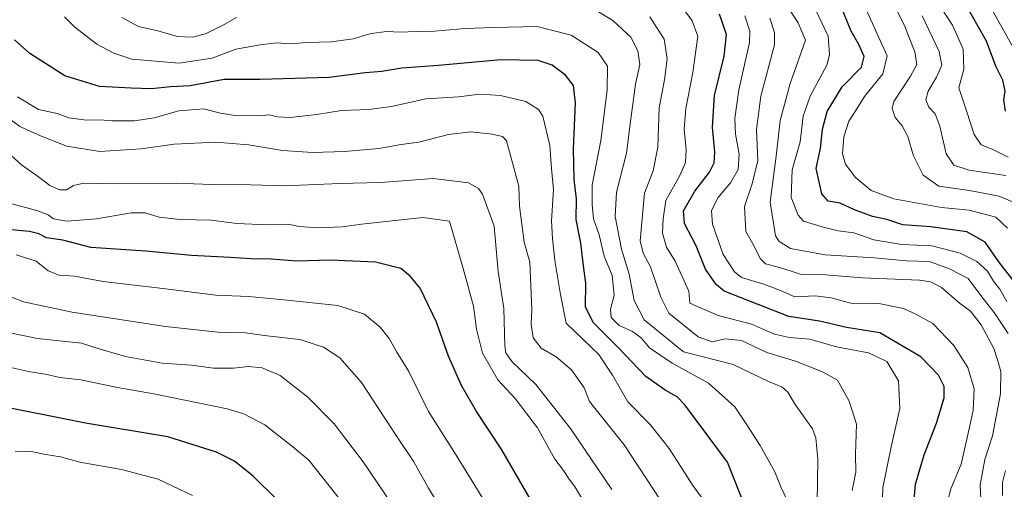
# Model space of a CAD drawing. Units: metres. Extents: x 658510 to 661974, y 4734880 to 4737272.
# Drawn here: x 661494 to 661775, y 4736243 to 4736377 of the extents above; entities that cross this region are included whole.
import ezdxf

# ---------------------------------------------------------------- set-up
doc = ezdxf.new("R2010")
doc.units = ezdxf.units.M
doc.header["$MEASUREMENT"] = 0
doc.layers.add('Curva de nivel maestra', color=36, linetype='Continuous', lineweight=30)
doc.layers.add('Curva de nivel normal', color=36, linetype='Continuous', lineweight=0)

# ---------------------------------------------------------------- blocks, each defined once
blk = doc.blocks.new('*U163')
at = {"layer": 'Curva de nivel normal', "color": 36, "linetype": 'Continuous', "lineweight": 0}
blk.add_polyline3d([(661493.33, 4736354.86, 780), (661499.27, 4736351.22, 780), (661504.58, 4736350.08, 780), (661507.9, 4736348.92, 780), (661512.86, 4736348.17, 780), (661516.9, 4736348.31, 780), (661520.25, 4736347.99, 780), (661526.68, 4736348, 780), (661532.31, 4736348.9, 780), (661539.33, 4736350.84, 780), (661546.5, 4736351.44, 780), (661551.13, 4736350.23, 780), (661555.54, 4736349.52, 780), (661562.16, 4736349.47, 780), (661565.25, 4736349.77, 780), (661567.38, 4736349.2, 780), (661571.1, 4736349, 780), (661578.71, 4736349.84, 780), (661585.76, 4736350.98, 780), (661593.58, 4736351.22, 780), (661600.04, 4736352.13, 780), (661609.89, 4736354.32, 780), (661619.14, 4736354.88, 780), (661625.26, 4736355.61, 780), (661631.19, 4736355.26, 780), (661638.42, 4736353.51, 780), (661642.02, 4736351.26, 780), (661643.28, 4736349.37, 780), (661645.24, 4736341, 780), (661645.7, 4736334.46, 780), (661646.34, 4736328.44, 780), (661645.74, 4736319.5, 780), (661646.02, 4736314.45, 780), (661646.64, 4736308.18, 780), (661648.27, 4736298.45, 780), (661649.87, 4736290.33, 780), (661654.85, 4736285.59, 780), (661659.23, 4736281.36, 780), (661663.11, 4736275.48, 780), (661667.49, 4736267.92, 780), (661673.9, 4736261.46, 780), (661679.28, 4736254.55, 780), (661686.1, 4736243.99, 780), (661689.49, 4736239.4, 780)], dxfattribs=at)
blk = doc.blocks.new('*U165')
at = {"layer": 'Curva de nivel normal', "color": 36, "linetype": 'Continuous', "lineweight": 0}
blk.add_polyline3d([(661654.63, 4736239.86, 795), (661652.48, 4736243.57, 795), (661650.61, 4736246.08, 795), (661649.12, 4736248.3, 795), (661646.72, 4736251.57, 795), (661641.73, 4736260.5, 795), (661635.38, 4736268.8, 795), (661630.44, 4736274.18, 795), (661626, 4736281.72, 795), (661624.33, 4736288.6, 795), (661623.45, 4736295.16, 795), (661620.5, 4736305.92, 795), (661616.65, 4736319.41, 795), (661608.96, 4736320.41, 795), (661591.48, 4736318.58, 795), (661586, 4736317.76, 795), (661579.1, 4736317.52, 795), (661573.67, 4736317.91, 795), (661570.55, 4736318.59, 795), (661564.58, 4736318.33, 795), (661555.92, 4736318.7, 795), (661548.53, 4736319.74, 795), (661539.77, 4736319.87, 795), (661533.75, 4736320.51, 795), (661529.69, 4736321.78, 795), (661525.7, 4736321.77, 795), (661515.8, 4736320.11, 795), (661507.34, 4736319.4, 795), (661503.61, 4736320.03, 795), (661502.08, 4736321.17, 795), (661498.79, 4736322.47, 795), (661491.31, 4736324.41, 795)], dxfattribs=at)
blk = doc.blocks.new('*U169')
at = {"layer": 'Curva de nivel normal', "color": 36, "linetype": 'Continuous', "lineweight": 0}
blk.add_polyline3d([(661543.24, 4736241.18, 830), (661533.43, 4736245.82, 830), (661523.02, 4736248.57, 830), (661511.1, 4736250.69, 830), (661505.56, 4736252.22, 830), (661501.33, 4736252.86, 830), (661497.18, 4736253.74, 830), (661492.66, 4736253.77, 830)], dxfattribs=at)
blk = doc.blocks.new('*U172')
at = {"layer": 'Curva de nivel normal', "color": 36, "linetype": 'Continuous', "lineweight": 0}
blk.add_polyline3d([(661481.78, 4736289.5, 815), (661499.02, 4736285.92, 815), (661511.6, 4736284.66, 815), (661516.88, 4736282.93, 815), (661524.08, 4736280.77, 815), (661534.58, 4736278.95, 815), (661542.92, 4736278.33, 815), (661549.25, 4736277.53, 815), (661554.92, 4736277.51, 815), (661559.21, 4736277.97, 815), (661563.15, 4736277.6, 815), (661568.28, 4736275.37, 815), (661576.18, 4736269.22, 815), (661583.69, 4736261.58, 815), (661592, 4736250.81, 815), (661602.33, 4736235.45, 815)], dxfattribs=at)
blk = doc.blocks.new('*U176')
at = {"layer": 'Curva de nivel normal', "color": 36, "linetype": 'Continuous', "lineweight": 0}
blk.add_polyline3d([(661776.1, 4736337.66, 705), (661771.55, 4736339.98, 705), (661768.42, 4736341.18, 705), (661766.4, 4736344.16, 705), (661764.16, 4736350.92, 705), (661762.03, 4736357.46, 705), (661763.42, 4736362.74, 705), (661763.24, 4736368.45, 705), (661760.15, 4736375.34, 705), (661757.19, 4736380.01, 705)], dxfattribs=at)
blk = doc.blocks.new('*U178')
at = {"layer": 'Curva de nivel normal', "color": 36, "linetype": 'Continuous', "lineweight": 0}
blk.add_polyline3d([(661779.16, 4736324.14, 715), (661773.53, 4736326.56, 715), (661765.04, 4736328.11, 715), (661756.34, 4736329.35, 715), (661751.84, 4736332.5, 715), (661749.02, 4736338.04, 715), (661747.41, 4736343.59, 715), (661745.84, 4736346.6, 715), (661743.85, 4736348.94, 715), (661742.99, 4736351.56, 715), (661743.44, 4736353.53, 715), (661748.21, 4736360.78, 715), (661749.98, 4736364.13, 715), (661749.46, 4736367.74, 715), (661746.4, 4736375.4, 715), (661742.55, 4736382.96, 715)], dxfattribs=at)
blk = doc.blocks.new('*U182')
at = {"layer": 'Curva de nivel normal', "color": 36, "linetype": 'Continuous', "lineweight": 0}
blk.add_polyline3d([(661708.07, 4736377.32, 740), (661709.4, 4736373.24, 740), (661709.36, 4736369.74, 740), (661705.44, 4736355.08, 740), (661704.21, 4736345.54, 740), (661704.62, 4736336.68, 740), (661703.01, 4736330.01, 740), (661700.81, 4736323.6, 740), (661701.18, 4736316.44, 740), (661703.54, 4736312.3, 740), (661705.29, 4736308.72, 740), (661706.82, 4736307.25, 740), (661710.49, 4736306.25, 740), (661716.84, 4736304.27, 740), (661723.97, 4736304.06, 740), (661734.53, 4736303.29, 740), (661750.78, 4736302.54, 740), (661753.87, 4736302.14, 740), (661757.09, 4736300.52, 740), (661762.06, 4736296.15, 740), (661765.32, 4736293.75, 740), (661768.35, 4736289.86, 740), (661772.01, 4736283.08, 740), (661773.11, 4736279.61, 740), (661774.01, 4736276.57, 740), (661773.92, 4736270.2, 740), (661771.63, 4736258.18, 740), (661769.42, 4736251.47, 740), (661768.13, 4736244.22, 740), (661768.5, 4736236.26, 740)], dxfattribs=at)
blk = doc.blocks.new('*U183')
at = {"layer": 'Curva de nivel normal', "color": 36, "linetype": 'Continuous', "lineweight": 0}
blk.add_polyline3d([(661662.96, 4736242.89, 790), (661651.18, 4736260.29, 790), (661641.3, 4736272.85, 790), (661634.53, 4736279.3, 790), (661632.72, 4736281.87, 790), (661632.44, 4736283.89, 790), (661632.08, 4736294.54, 790), (661630.53, 4736305.03, 790), (661629.34, 4736317.95, 790), (661626, 4736327.14, 790), (661624.91, 4736328.68, 790), (661621.99, 4736330.35, 790), (661611.92, 4736331.62, 790), (661596.92, 4736330.46, 790), (661585.25, 4736330.18, 790), (661569.57, 4736329.49, 790), (661559.88, 4736329.76, 790), (661548.66, 4736329.85, 790), (661538.58, 4736330.26, 790), (661520.41, 4736330.06, 790), (661512.21, 4736330.24, 790), (661509.32, 4736329.6, 790), (661507.28, 4736328.32, 790), (661505.24, 4736328.33, 790), (661502.5, 4736329.59, 790), (661499.33, 4736332.09, 790), (661494.4, 4736335.44, 790), (661486.44, 4736342.56, 790)], dxfattribs=at)
blk = doc.blocks.new('*U185')
at = {"layer": 'Curva de nivel normal', "color": 36, "linetype": 'Continuous', "lineweight": 0}
blk.add_polyline3d([(661616.74, 4736233.38, 810), (661610.63, 4736243.27, 810), (661606.46, 4736250.77, 810), (661601.34, 4736258.27, 810), (661591.51, 4736273.4, 810), (661585.34, 4736280.46, 810), (661580.62, 4736283.52, 810), (661573.91, 4736285.67, 810), (661563.69, 4736286.76, 810), (661558.36, 4736287.58, 810), (661550.58, 4736287.76, 810), (661535.55, 4736289.35, 810), (661508.87, 4736293.42, 810), (661494.99, 4736296.42, 810), (661490.15, 4736298.34, 810)], dxfattribs=at)
blk = doc.blocks.new('*U187')
at = {"layer": 'Curva de nivel normal', "color": 36, "linetype": 'Continuous', "lineweight": 0}
blk.add_polyline3d([(661676.85, 4736239.82, 785), (661666.44, 4736255.63, 785), (661656.59, 4736268.01, 785), (661655.04, 4736271.9, 785), (661651.47, 4736276.99, 785), (661647.06, 4736280.76, 785), (661642.76, 4736283.18, 785), (661640.46, 4736286.18, 785), (661639.89, 4736290.01, 785), (661640.1, 4736294.34, 785), (661639.51, 4736307.68, 785), (661637.9, 4736313.4, 785), (661636.57, 4736323.66, 785), (661636.36, 4736329.38, 785), (661632.84, 4736342.36, 785), (661631.78, 4736343.53, 785), (661628.76, 4736344.19, 785), (661622.73, 4736344.92, 785), (661616.35, 4736344.15, 785), (661607.82, 4736341.94, 785), (661602.81, 4736341.29, 785), (661596.46, 4736340.15, 785), (661586.74, 4736339.31, 785), (661577.46, 4736339, 785), (661568.92, 4736339.6, 785), (661559.25, 4736341.22, 785), (661549.92, 4736341.9, 785), (661538.04, 4736341.38, 785), (661528.58, 4736340, 785), (661516.78, 4736339.28, 785), (661507.39, 4736340.78, 785), (661499.83, 4736343.79, 785), (661493.92, 4736346.45, 785), (661486.09, 4736352.16, 785)], dxfattribs=at)
blk = doc.blocks.new('*U191')
at = {"layer": 'Curva de nivel normal', "color": 36, "linetype": 'Continuous', "lineweight": 0}
blk.add_polyline3d([(661700.87, 4736377.96, 745), (661702.35, 4736373.59, 745), (661702.28, 4736370.38, 745), (661699.22, 4736356.87, 745), (661698.02, 4736348.68, 745), (661698.28, 4736344.2, 745), (661699.32, 4736338.48, 745), (661698.98, 4736334.11, 745), (661696.83, 4736330.3, 745), (661693.23, 4736326.08, 745), (661691.4, 4736322.34, 745), (661691.72, 4736318.54, 745), (661694.77, 4736309.88, 745), (661698.01, 4736304.98, 745), (661699.96, 4736303.39, 745), (661706.36, 4736301.4, 745), (661711.06, 4736299.63, 745), (661715.16, 4736297.87, 745), (661721, 4736298.07, 745), (661725.54, 4736297.53, 745), (661731.19, 4736295.99, 745), (661739.15, 4736295.92, 745), (661746.25, 4736294.52, 745), (661749.77, 4736292.9, 745), (661754.62, 4736290.2, 745), (661760.53, 4736283.96, 745), (661764.55, 4736277.64, 745), (661766.4, 4736271.62, 745), (661766.12, 4736265.38, 745), (661764.26, 4736257.21, 745), (661762.68, 4736250.07, 745), (661759.74, 4736243.08, 745), (661758.76, 4736239.34, 745)], dxfattribs=at)
blk = doc.blocks.new('*U193')
at = {"layer": 'Curva de nivel normal', "color": 36, "linetype": 'Continuous', "lineweight": 0}
blk.add_polyline3d([(661775.39, 4736332.47, 710), (661764.95, 4736334, 710), (661760.59, 4736335.34, 710), (661758.41, 4736338.64, 710), (661756.62, 4736346.53, 710), (661755.27, 4736349.99, 710), (661753.4, 4736351.94, 710), (661752.54, 4736353.99, 710), (661753.23, 4736356.46, 710), (661755.66, 4736360.5, 710), (661757.13, 4736363.89, 710), (661756.41, 4736367.84, 710), (661751.51, 4736378, 710)], dxfattribs=at)
blk = doc.blocks.new('*U195')
at = {"layer": 'Curva de nivel normal', "color": 36, "linetype": 'Continuous', "lineweight": 0}
blk.add_polyline3d([(661779.44, 4736365.56, 695), (661770.16, 4736382.01, 695)], dxfattribs=at)
blk = doc.blocks.new('*U196')
at = {"layer": 'Curva de nivel normal', "color": 36, "linetype": 'Continuous', "lineweight": 0}
for points in [[(661523.09, 4736377.52, 765), (661527.85, 4736374.94, 765), (661533.34, 4736373.72, 765), (661538.92, 4736372.11, 765), (661543.25, 4736371.93, 765), (661546.92, 4736372.83, 765), (661549.25, 4736374.02, 765), (661551.65, 4736375.12, 765), (661555.84, 4736377.53, 765)], [(661655.06, 4736381.58, 765), (661663.24, 4736376.67, 765), (661668.33, 4736371.88, 765), (661670.39, 4736367.97, 765), (661670.94, 4736364.07, 765), (661669.74, 4736358.48, 765), (661668.27, 4736347.84, 765), (661667.18, 4736338.8, 765), (661664.3, 4736327.68, 765), (661663.87, 4736320.75, 765), (661665.72, 4736311.44, 765), (661667.91, 4736304.33, 765), (661669.34, 4736296.82, 765), (661672.2, 4736291.24, 765), (661683.4, 4736282.16, 765), (661697.59, 4736278.57, 765), (661707.88, 4736273.63, 765), (661711.47, 4736272.12, 765), (661713.16, 4736270.65, 765), (661715.33, 4736267.17, 765), (661720.27, 4736260.18, 765), (661721.22, 4736257.62, 765), (661721.74, 4736251.5, 765), (661721.56, 4736239.13, 765)]]:
    blk.add_polyline3d(points, dxfattribs=at)
blk = doc.blocks.new('*U197')
at = {"layer": 'Curva de nivel normal', "color": 36, "linetype": 'Continuous', "lineweight": 0}
blk.add_polyline3d([(661683.33, 4736380.09, 755), (661685.92, 4736376.54, 755), (661687.52, 4736372.14, 755), (661686.05, 4736361.84, 755), (661684.08, 4736351.58, 755), (661683.6, 4736345.63, 755), (661684.14, 4736339.77, 755), (661683.95, 4736336.12, 755), (661682.38, 4736332.46, 755), (661678.33, 4736325.3, 755), (661677.57, 4736320.1, 755), (661677.42, 4736316.01, 755), (661678.51, 4736312.01, 755), (661681.02, 4736308.01, 755), (661684.89, 4736299.44, 755), (661685.21, 4736296.01, 755), (661693.3, 4736292.46, 755), (661702.8, 4736290.01, 755), (661709.39, 4736287.15, 755), (661713.69, 4736286.19, 755), (661719.46, 4736285.8, 755), (661727.1, 4736283.59, 755), (661736.17, 4736281.9, 755), (661741.42, 4736279.36, 755), (661744.77, 4736273.83, 755), (661745.2, 4736265.96, 755), (661742.66, 4736255.08, 755), (661740.28, 4736243.35, 755), (661740.07, 4736234.43, 755)], dxfattribs=at)
blk = doc.blocks.new('*U198')
at = {"layer": 'Curva de nivel normal', "color": 36, "linetype": 'Continuous', "lineweight": 0}
blk.add_polyline3d([(661731.6, 4736242.63, 760), (661732.62, 4736247.84, 760), (661732.51, 4736252.99, 760), (661732.79, 4736261.56, 760), (661730.69, 4736268.12, 760), (661727.35, 4736274.11, 760), (661723.05, 4736276.4, 760), (661715.42, 4736279.51, 760), (661707.22, 4736281.98, 760), (661699.94, 4736285.37, 760), (661695.3, 4736285.85, 760), (661691.59, 4736285.01, 760), (661687.58, 4736286.44, 760), (661679.21, 4736293.15, 760), (661676.94, 4736297.77, 760), (661674, 4736306.43, 760), (661671.9, 4736310.32, 760), (661671.04, 4736313.8, 760), (661672.32, 4736327.4, 760), (661674.75, 4736333.76, 760), (661676.06, 4736340.48, 760), (661676.44, 4736351.7, 760), (661678, 4736359.76, 760), (661678.77, 4736365.7, 760), (661677.91, 4736371.33, 760), (661673.84, 4736377.72, 760)], dxfattribs=at)
blk = doc.blocks.new('*U199')
at = {"layer": 'Curva de nivel normal', "color": 36, "linetype": 'Continuous', "lineweight": 0}
blk.add_polyline3d([(661490.89, 4736277.8, 820), (661496.92, 4736276.46, 820), (661501.28, 4736275.82, 820), (661505.37, 4736274.81, 820), (661511.36, 4736274.12, 820), (661521.87, 4736271.94, 820), (661532.21, 4736270.21, 820), (661553.17, 4736265.93, 820), (661557.94, 4736264.5, 820), (661563.89, 4736261.32, 820), (661571.93, 4736255.03, 820), (661576.46, 4736251.22, 820), (661586.29, 4736238.9, 820)], dxfattribs=at)
blk = doc.blocks.new('*U206')
at = {"layer": 'Curva de nivel normal', "color": 36, "linetype": 'Continuous', "lineweight": 0}
blk.add_polyline3d([(661712.86, 4736240.02, 770), (661711.22, 4736243.65, 770), (661709.46, 4736247.89, 770), (661705.31, 4736255.46, 770), (661701.32, 4736261.64, 770), (661698.08, 4736266.49, 770), (661690.55, 4736273.2, 770), (661680.2, 4736278.88, 770), (661673.74, 4736283.33, 770), (661671.33, 4736286.09, 770), (661668.86, 4736287.96, 770), (661665.07, 4736289.65, 770), (661662.72, 4736291.92, 770), (661662.6, 4736294.34, 770), (661663.62, 4736298.34, 770), (661663, 4736303.87, 770), (661660.76, 4736309.44, 770), (661659.34, 4736315.55, 770), (661657.73, 4736320.1, 770), (661657.31, 4736324.16, 770), (661657.38, 4736329.71, 770), (661659.85, 4736342.46, 770), (661661.65, 4736356.81, 770), (661661.7, 4736363.62, 770), (661659.03, 4736367.51, 770), (661651.34, 4736372.49, 770), (661641.68, 4736374.96, 770), (661629.25, 4736374.68, 770), (661621.09, 4736374.4, 770), (661612.36, 4736373.58, 770), (661607.1, 4736373.5, 770), (661602.58, 4736373.28, 770), (661598.7, 4736373.46, 770), (661594.29, 4736372.92, 770), (661589.11, 4736371.44, 770), (661582.92, 4736370.59, 770), (661575.92, 4736370.35, 770), (661571.25, 4736369.95, 770), (661567.25, 4736370.31, 770), (661562.58, 4736369.66, 770), (661555.58, 4736368.49, 770), (661548.89, 4736365.89, 770), (661539.48, 4736364.45, 770), (661525.89, 4736365.61, 770), (661520.78, 4736367.33, 770), (661515.92, 4736369.89, 770), (661509.66, 4736374.75, 770), (661506.7, 4736377.71, 770)], dxfattribs=at)
blk = doc.blocks.new('*U207')
at = {"layer": 'Curva de nivel normal', "color": 36, "linetype": 'Continuous', "lineweight": 0}
blk.add_polyline3d([(661492.91, 4736309.78, 805), (661498.63, 4736307.99, 805), (661502.06, 4736305.22, 805), (661505.22, 4736304, 805), (661509.58, 4736303.72, 805), (661517.76, 4736302.2, 805), (661534.78, 4736300.21, 805), (661549.86, 4736298.29, 805), (661559.37, 4736297.97, 805), (661569.29, 4736297.02, 805), (661584.77, 4736295.4, 805), (661592.33, 4736292.84, 805), (661596.79, 4736289.18, 805), (661599.35, 4736285.92, 805), (661601.55, 4736282.03, 805), (661605.02, 4736276.5, 805), (661610.64, 4736265.17, 805), (661618.54, 4736252.63, 805), (661626.11, 4736240.36, 805)], dxfattribs=at)
blk = doc.blocks.new('*U215')
at = {"layer": 'Curva de nivel maestra', "color": 36, "linetype": 'Continuous', "lineweight": 30}
blk.add_polyline3d([(661567.39, 4736239.89, 825), (661560.61, 4736246.64, 825), (661555.23, 4736250.99, 825), (661550.12, 4736253.54, 825), (661536.17, 4736257.93, 825), (661512.7, 4736261.8, 825), (661485.43, 4736267.19, 825)], dxfattribs=at)
blk = doc.blocks.new('*U217')
at = {"layer": 'Curva de nivel maestra', "color": 36, "linetype": 'Continuous', "lineweight": 30}
blk.add_polyline3d([(661644.56, 4736231.66, 800), (661631.51, 4736254.15, 800), (661624.28, 4736265.1, 800), (661620.06, 4736272.5, 800), (661616.33, 4736280.92, 800), (661612.88, 4736290.57, 800), (661608.22, 4736300.3, 800), (661605.35, 4736303.73, 800), (661602.69, 4736305.92, 800), (661595.53, 4736307.67, 800), (661582.52, 4736308.27, 800), (661573.08, 4736308.04, 800), (661565.62, 4736308.55, 800), (661559.88, 4736308.63, 800), (661553.99, 4736309.08, 800), (661542.92, 4736309.6, 800), (661529.92, 4736310.82, 800), (661514.25, 4736311.86, 800), (661506.25, 4736314, 800), (661501.59, 4736314.66, 800), (661499.36, 4736315.84, 800), (661496.72, 4736316.48, 800), (661489.46, 4736317.15, 800)], dxfattribs=at)
blk = doc.blocks.new('*U219')
at = {"layer": 'Curva de nivel maestra', "color": 36, "linetype": 'Continuous', "lineweight": 30}
blk.add_polyline3d([(661749.02, 4736237.81, 750), (661749.68, 4736244.45, 750), (661752.13, 4736252.77, 750), (661755.59, 4736261.78, 750), (661757.86, 4736269.01, 750), (661757.86, 4736272.22, 750), (661756.17, 4736275.5, 750), (661751.16, 4736280.75, 750), (661739.42, 4736287.55, 750), (661729.96, 4736289.06, 750), (661722.25, 4736290.91, 750), (661713.48, 4736292.19, 750), (661704.7, 4736295.68, 750), (661695.05, 4736299.47, 750), (661692.7, 4736301.34, 750), (661689.67, 4736305.76, 750), (661686.99, 4736312.41, 750), (661683.66, 4736318.76, 750), (661683.43, 4736322.33, 750), (661686.66, 4736327.94, 750), (661690.82, 4736333.34, 750), (661692.19, 4736336.01, 750), (661692.34, 4736339.04, 750), (661691.64, 4736346.18, 750), (661692.21, 4736355.25, 750), (661694.97, 4736366.51, 750), (661695.64, 4736372.68, 750), (661693.67, 4736378.43, 750)], dxfattribs=at)
blk = doc.blocks.new('*U220')
at = {"layer": 'Curva de nivel maestra', "color": 36, "linetype": 'Continuous', "lineweight": 30}
blk.add_polyline3d([(661775.28, 4736350.8, 700), (661774.84, 4736353.98, 700), (661775.25, 4736356.44, 700), (661774.57, 4736359.66, 700), (661772.57, 4736363.66, 700), (661769.88, 4736370.76, 700), (661763.5, 4736381.98, 700)], dxfattribs=at)
blk = doc.blocks.new('*U222')
at = {"layer": 'Curva de nivel maestra', "color": 36, "linetype": 'Continuous', "lineweight": 30}
blk.add_polyline3d([(661702.79, 4736233.4, 775), (661695.93, 4736250.69, 775), (661683.75, 4736267.01, 775), (661681.57, 4736269.31, 775), (661678.13, 4736271.22, 775), (661672.66, 4736275.1, 775), (661664.84, 4736283.27, 775), (661657.67, 4736290.43, 775), (661655.42, 4736294.85, 775), (661655.54, 4736301.73, 775), (661654.82, 4736306.64, 775), (661654.09, 4736313.12, 775), (661652.74, 4736319.87, 775), (661652.88, 4736325.8, 775), (661652.17, 4736331.26, 775), (661651.99, 4736340.08, 775), (661652.57, 4736353.17, 775), (661651.98, 4736358.1, 775), (661649.74, 4736361, 775), (661645.96, 4736363.92, 775), (661641.96, 4736365.2, 775), (661631.22, 4736365.41, 775), (661613.45, 4736363.79, 775), (661603.02, 4736363.02, 775), (661597.28, 4736362.05, 775), (661592.54, 4736361.71, 775), (661582.25, 4736360.35, 775), (661562.58, 4736359.79, 775), (661552.25, 4736359.81, 775), (661542.59, 4736358.03, 775), (661536.94, 4736357.74, 775), (661531.5, 4736357.14, 775), (661525.77, 4736357.34, 775), (661516.73, 4736357.82, 775), (661506.82, 4736360.88, 775), (661496.81, 4736367.23, 775), (661492.42, 4736371.13, 775)], dxfattribs=at)

msp = doc.modelspace()

# ---------------------------------------------------------------- linework, layer by layer
at = {"layer": 'Curva de nivel maestra', "color": 36, "linetype": 'Continuous', "lineweight": 30}
msp.add_polyline3d([(661778.11, 4736301.87, 725), (661773.44, 4736307.82, 725), (661769.52, 4736313.42, 725), (661764.33, 4736316.37, 725), (661754, 4736317.76, 725), (661745.99, 4736318.41, 725), (661741.47, 4736319.9, 725), (661737.35, 4736320.78, 725), (661732.21, 4736322.64, 725), (661728.1, 4736324.52, 725), (661724.68, 4736325.07, 725), (661722.93, 4736327.22, 725), (661721.31, 4736334.42, 725), (661722.51, 4736340.2, 725), (661723.06, 4736345.68, 725), (661724.46, 4736350.68, 725), (661728.71, 4736357.68, 725), (661734.26, 4736363.34, 725), (661735.02, 4736366.37, 725), (661733.42, 4736369.83, 725), (661731.31, 4736373.6, 725), (661728.35, 4736380.86, 725)], dxfattribs=at)
at = {"layer": 'Curva de nivel normal', "color": 36, "linetype": 'Continuous', "lineweight": 0}
for points in [[(661710.62, 4736384.51, 735), (661716.1, 4736375.96, 735), (661718.28, 4736371.04, 735), (661713.89, 4736358.68, 735), (661711, 4736348.12, 735), (661709.82, 4736337.99, 735), (661708.16, 4736324.84, 735), (661709.69, 4736315.27, 735), (661710.7, 4736313.57, 735), (661713.92, 4736311.64, 735), (661723.86, 4736309.82, 735), (661737.84, 4736308.99, 735), (661747, 4736308.12, 735), (661753.59, 4736307.92, 735), (661759.31, 4736305.86, 735), (661764.71, 4736303.08, 735), (661768.54, 4736297.85, 735), (661772.08, 4736293.38, 735), (661776.11, 4736287.42, 735)], [(661732.98, 4736385.53, 720), (661739.03, 4736372.01, 720), (661741.54, 4736366.59, 720), (661740.28, 4736361.44, 720), (661735.09, 4736354.94, 720), (661732.88, 4736351.41, 720), (661730.58, 4736347.9, 720), (661729.13, 4736343.48, 720), (661728.78, 4736338.64, 720), (661729.62, 4736335.71, 720), (661732.38, 4736331.98, 720), (661737, 4736328.2, 720), (661743.46, 4736325.75, 720), (661757.04, 4736323.27, 720), (661764.99, 4736322.52, 720), (661772.56, 4736320.56, 720), (661775.85, 4736317.44, 720)], [(661775.72, 4736296.48, 730), (661773.71, 4736300.04, 730), (661771.89, 4736302.28, 730), (661770.17, 4736305.17, 730), (661767.12, 4736307.92, 730), (661762.4, 4736310.28, 730), (661754.28, 4736312.4, 730), (661745.7, 4736312.79, 730), (661737.7, 4736314.12, 730), (661732, 4736316.1, 730), (661727.57, 4736316.66, 730), (661723.02, 4736317.78, 730), (661717.62, 4736319.39, 730), (661716.12, 4736321.15, 730), (661714.18, 4736326.15, 730), (661714.45, 4736334.05, 730), (661716.73, 4736342.02, 730), (661717.52, 4736349.34, 730), (661719.53, 4736355.06, 730), (661724.37, 4736363.91, 730), (661725.12, 4736366.8, 730), (661724.74, 4736372.17, 730), (661721.1, 4736379.78, 730)], [(661775.35, 4736248.3, 735), (661774.43, 4736244.84, 735), (661774.5, 4736241.13, 735)]]:
    msp.add_polyline3d(points, dxfattribs=at)

# ---------------------------------------------------------------- block references
at = {"layer": 'Curva de nivel maestra', "color": 36, "linetype": 'Continuous', "lineweight": 30}
for name in ['*U215', '*U222', '*U219', '*U217', '*U220']:
    msp.add_blockref(name, (0, 0), dxfattribs=at)
at = {"layer": 'Curva de nivel normal', "color": 36, "linetype": 'Continuous', "lineweight": 0}
for name in ['*U169', '*U199', '*U172', '*U185', '*U207', '*U165', '*U183', '*U187', '*U163', '*U206', '*U196', '*U198', '*U197', '*U191', '*U182', '*U178', '*U193', '*U176', '*U195']:
    msp.add_blockref(name, (0, 0), dxfattribs=at)

doc.saveas('drawing.dxf')
